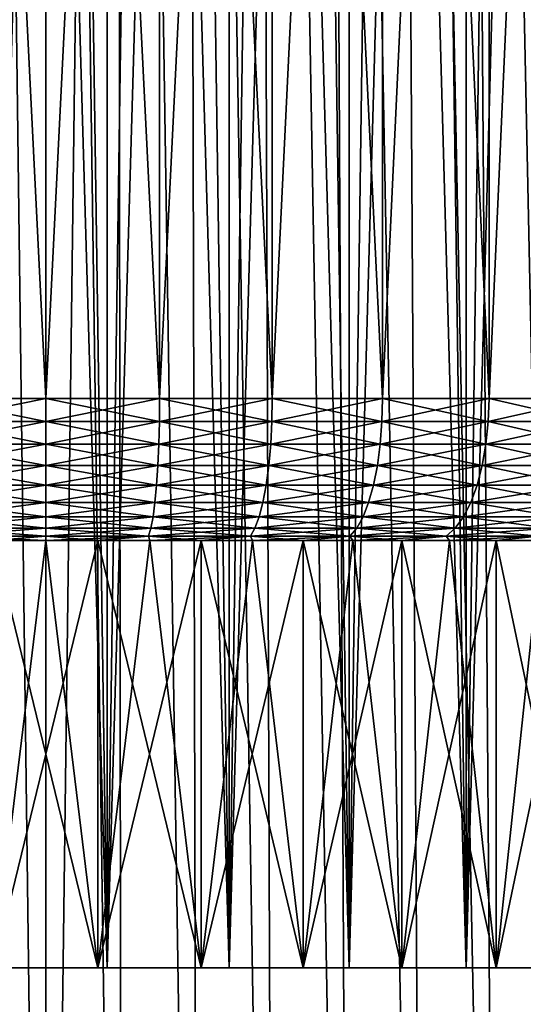
# Model space of a CAD drawing. Units: millimetres. Extents: x -262 to 83, y -8 to 528.
# Drawn here: x -240 to -237, y 294 to 301 of the extents above; entities that cross this region are included whole.
import ezdxf

# ---------------------------------------------------------------- set-up
doc = ezdxf.new("R2010")
doc.units = ezdxf.units.MM
doc.header["$LTSCALE"] = 127.314815
for name, color, linetype in [('106', 7, 'CONTINUOUS'), ('107', 7, 'CONTINUOUS'), ('108', 7, 'CONTINUOUS'), ('111', 7, 'CONTINUOUS'), ('112', 7, 'CONTINUOUS'), ('169', 7, 'CONTINUOUS'), ('170', 7, 'CONTINUOUS'), ('173', 7, 'CONTINUOUS'), ('174', 7, 'CONTINUOUS'), ('203', 7, 'CONTINUOUS'), ('205', 7, 'CONTINUOUS')]:
    doc.layers.add(name, color=color, linetype=linetype)

msp = doc.modelspace()

# ---------------------------------------------------------------- linework, layer by layer
at = {"layer": '106', "color": 9, "linetype": 'Continuous', "true_color": 0xc8c8c8}
for points in [[(-240.4305, 294.5, 8.4891), (-239.5695, 294.5, 8.4891), (-240.3654, 294.5, 6.7401), (-240.4305, 294.5, 8.4891)], [(-239.5695, 294.5, -8.4891), (-240.4305, 294.5, -8.4891), (-239.6346, 294.5, -6.7401), (-239.5695, 294.5, -8.4891)], [(-239.6346, 294.5, -6.7401), (-240.4305, 294.5, -8.4891), (-240.3654, 294.5, -6.7401), (-239.6346, 294.5, -6.7401)], [(-240.3654, 294.5, 6.7401), (-239.5695, 294.5, 8.4891), (-239.6346, 294.5, 6.7401), (-240.3654, 294.5, 6.7401)], [(-239.6346, 294.5, 6.7401), (-239.5695, 294.5, 8.4891), (-238.908, 294.5, 6.6611), (-239.6346, 294.5, 6.7401)], [(-238.908, 294.5, -6.6611), (-239.5695, 294.5, -8.4891), (-239.6346, 294.5, -6.7401), (-238.908, 294.5, -6.6611)], [(-239.5695, 294.5, 8.4891), (-238.7129, 294.5, 8.402), (-238.908, 294.5, 6.6611), (-239.5695, 294.5, 8.4891)], [(-238.7129, 294.5, -8.402), (-239.5695, 294.5, -8.4891), (-238.908, 294.5, -6.6611), (-238.7129, 294.5, -8.402)], [(-238.908, 294.5, 6.6611), (-238.7129, 294.5, 8.402), (-238.1942, 294.5, 6.504), (-238.908, 294.5, 6.6611)], [(-238.1942, 294.5, -6.504), (-238.7129, 294.5, -8.402), (-238.908, 294.5, -6.6611), (-238.1942, 294.5, -6.504)], [(-238.7129, 294.5, 8.402), (-237.8694, 294.5, 8.2287), (-238.1942, 294.5, 6.504), (-238.7129, 294.5, 8.402)], [(-237.8694, 294.5, -8.2287), (-238.7129, 294.5, -8.402), (-238.1942, 294.5, -6.504), (-237.8694, 294.5, -8.2287)], [(-238.1942, 294.5, 6.504), (-237.8694, 294.5, 8.2287), (-237.5015, 294.5, 6.2706), (-238.1942, 294.5, 6.504)], [(-237.5015, 294.5, -6.2706), (-237.8694, 294.5, -8.2287), (-238.1942, 294.5, -6.504), (-237.5015, 294.5, -6.2706)], [(-237.8694, 294.5, 8.2287), (-237.0479, 294.5, 7.9709), (-237.5015, 294.5, 6.2706), (-237.8694, 294.5, 8.2287)], [(-237.0479, 294.5, -7.9709), (-237.8694, 294.5, -8.2287), (-237.5015, 294.5, -6.2706), (-237.0479, 294.5, -7.9709)], [(-237.5015, 294.5, 6.2706), (-237.0479, 294.5, 7.9709), (-236.8382, 294.5, 5.9637), (-237.5015, 294.5, 6.2706)], [(-236.8382, 294.5, -5.9637), (-237.0479, 294.5, -7.9709), (-237.5015, 294.5, -6.2706), (-236.8382, 294.5, -5.9637)], [(-237.0479, 294.5, 7.9709), (-236.2567, 294.5, 7.6313), (-236.8382, 294.5, 5.9637), (-237.0479, 294.5, 7.9709)], [(-236.2567, 294.5, -7.6313), (-237.0479, 294.5, -7.9709), (-236.8382, 294.5, -5.9637), (-236.2567, 294.5, -7.6313)], [(-236.8382, 294.5, 5.9637), (-236.2567, 294.5, 7.6313), (-236.212, 294.5, 5.5869), (-236.8382, 294.5, 5.9637)], [(-236.212, 294.5, -5.5869), (-236.2567, 294.5, -7.6313), (-236.8382, 294.5, -5.9637), (-236.212, 294.5, -5.5869)]]:
    msp.add_3dface(points, dxfattribs=at)
at = {"layer": '107', "color": 9, "linetype": 'Continuous', "true_color": 0xc8c8c8}
for points in [[(-240.7996, 314.515, -7.6081), (-240, 314.515, -7.65), (-240.7996, 298.495, -7.6081), (-240.7996, 314.515, -7.6081)], [(-240.7996, 298.495, -7.6081), (-240, 314.515, -7.65), (-240, 298.495, -7.65), (-240.7996, 298.495, -7.6081)], [(-240, 314.515, -7.65), (-239.2004, 314.515, -7.6081), (-240, 298.495, -7.65), (-240, 314.515, -7.65)], [(-240, 298.495, -7.65), (-239.2004, 314.515, -7.6081), (-239.2004, 298.495, -7.6081), (-240, 298.495, -7.65)], [(-239.2004, 314.515, -7.6081), (-238.4095, 314.515, -7.4828), (-239.2004, 298.495, -7.6081), (-239.2004, 314.515, -7.6081)], [(-239.2004, 298.495, -7.6081), (-238.4095, 314.515, -7.4828), (-238.4095, 298.495, -7.4828), (-239.2004, 298.495, -7.6081)], [(-238.4095, 314.515, -7.4828), (-237.636, 314.515, -7.2756), (-238.4095, 298.495, -7.4828), (-238.4095, 314.515, -7.4828)], [(-238.4095, 298.495, -7.4828), (-237.636, 314.515, -7.2756), (-237.636, 298.495, -7.2756), (-238.4095, 298.495, -7.4828)], [(-237.636, 314.515, -7.2756), (-236.8885, 314.515, -6.9886), (-237.636, 298.495, -7.2756), (-237.636, 314.515, -7.2756)], [(-237.636, 298.495, -7.2756), (-236.8885, 314.515, -6.9886), (-236.8885, 298.495, -6.9886), (-237.636, 298.495, -7.2756)], [(-236.8885, 314.515, -6.9886), (-236.175, 314.515, -6.6251), (-236.8885, 298.495, -6.9886), (-236.8885, 314.515, -6.9886)], [(-236.8885, 298.495, -6.9886), (-236.175, 314.515, -6.6251), (-236.175, 298.495, -6.6251), (-236.8885, 298.495, -6.9886)]]:
    msp.add_3dface(points, dxfattribs=at)
at = {"layer": '108', "color": 9, "linetype": 'Continuous', "true_color": 0xc8c8c8}
for points in [[(-240, 314.515, 7.65), (-240.7996, 314.515, 7.6081), (-240, 298.495, 7.65), (-240, 314.515, 7.65)], [(-240, 298.495, 7.65), (-240.7996, 314.515, 7.6081), (-240.7996, 298.495, 7.6081), (-240, 298.495, 7.65)], [(-239.2004, 314.515, 7.6081), (-240, 314.515, 7.65), (-239.2004, 298.495, 7.6081), (-239.2004, 314.515, 7.6081)], [(-239.2004, 298.495, 7.6081), (-240, 314.515, 7.65), (-240, 298.495, 7.65), (-239.2004, 298.495, 7.6081)], [(-238.4095, 314.515, 7.4828), (-239.2004, 314.515, 7.6081), (-238.4095, 298.495, 7.4828), (-238.4095, 314.515, 7.4828)], [(-238.4095, 298.495, 7.4828), (-239.2004, 314.515, 7.6081), (-239.2004, 298.495, 7.6081), (-238.4095, 298.495, 7.4828)], [(-237.636, 314.515, 7.2756), (-238.4095, 314.515, 7.4828), (-237.636, 298.495, 7.2756), (-237.636, 314.515, 7.2756)], [(-237.636, 298.495, 7.2756), (-238.4095, 314.515, 7.4828), (-238.4095, 298.495, 7.4828), (-237.636, 298.495, 7.2756)], [(-236.8885, 314.515, 6.9886), (-237.636, 314.515, 7.2756), (-236.8885, 298.495, 6.9886), (-236.8885, 314.515, 6.9886)], [(-236.8885, 298.495, 6.9886), (-237.636, 314.515, 7.2756), (-237.636, 298.495, 7.2756), (-236.8885, 298.495, 6.9886)], [(-236.175, 314.515, 6.6251), (-236.8885, 314.515, 6.9886), (-236.175, 298.495, 6.6251), (-236.175, 314.515, 6.6251)], [(-236.175, 298.495, 6.6251), (-236.8885, 314.515, 6.9886), (-236.8885, 298.495, 6.9886), (-236.175, 298.495, 6.6251)]]:
    msp.add_3dface(points, dxfattribs=at)
at = {"layer": '111', "color": 9, "linetype": 'Continuous', "true_color": 0xc8c8c8}
for points in [[(-240, 298.495, 7.65), (-240.7996, 298.495, 7.6081), (-240, 298.3334, 7.6369), (-240, 298.495, 7.65)], [(-240, 298.3334, 7.6369), (-240.7996, 298.495, 7.6081), (-240.7983, 298.3334, 7.595), (-240, 298.3334, 7.6369)], [(-239.2004, 298.495, 7.6081), (-240, 298.495, 7.65), (-239.2017, 298.3334, 7.595), (-239.2004, 298.495, 7.6081)], [(-239.2017, 298.3334, 7.595), (-240, 298.495, 7.65), (-240, 298.3334, 7.6369), (-239.2017, 298.3334, 7.595)], [(-238.4122, 298.3334, 7.47), (-239.2004, 298.495, 7.6081), (-239.2017, 298.3334, 7.595), (-238.4122, 298.3334, 7.47)], [(-238.4095, 298.495, 7.4828), (-239.2004, 298.495, 7.6081), (-238.4122, 298.3334, 7.47), (-238.4095, 298.495, 7.4828)], [(-237.6401, 298.3334, 7.2631), (-238.4095, 298.495, 7.4828), (-238.4122, 298.3334, 7.47), (-237.6401, 298.3334, 7.2631)], [(-237.636, 298.495, 7.2756), (-238.4095, 298.495, 7.4828), (-237.6401, 298.3334, 7.2631), (-237.636, 298.495, 7.2756)], [(-236.8938, 298.3334, 6.9766), (-237.636, 298.495, 7.2756), (-237.6401, 298.3334, 7.2631), (-236.8938, 298.3334, 6.9766)], [(-236.8885, 298.495, 6.9886), (-237.636, 298.495, 7.2756), (-236.8938, 298.3334, 6.9766), (-236.8885, 298.495, 6.9886)], [(-236.1816, 298.3334, 6.6137), (-236.8885, 298.495, 6.9886), (-236.8938, 298.3334, 6.9766), (-236.1816, 298.3334, 6.6137)], [(-236.175, 298.495, 6.6251), (-236.8885, 298.495, 6.9886), (-236.1816, 298.3334, 6.6137), (-236.175, 298.495, 6.6251)], [(-240, 298.3334, 7.6369), (-240.7983, 298.3334, 7.595), (-240, 298.1749, 7.5974), (-240, 298.3334, 7.6369)], [(-240, 298.1749, 7.5974), (-240.7983, 298.3334, 7.595), (-240.7941, 298.1749, 7.5558), (-240, 298.1749, 7.5974)], [(-239.2017, 298.3334, 7.595), (-240, 298.3334, 7.6369), (-239.2059, 298.1749, 7.5558), (-239.2017, 298.3334, 7.595)], [(-239.2059, 298.1749, 7.5558), (-240, 298.3334, 7.6369), (-240, 298.1749, 7.5974), (-239.2059, 298.1749, 7.5558)], [(-238.4204, 298.1749, 7.4314), (-239.2017, 298.3334, 7.595), (-239.2059, 298.1749, 7.5558), (-238.4204, 298.1749, 7.4314)], [(-238.4122, 298.3334, 7.47), (-239.2017, 298.3334, 7.595), (-238.4204, 298.1749, 7.4314), (-238.4122, 298.3334, 7.47)], [(-237.6523, 298.1749, 7.2255), (-238.4122, 298.3334, 7.47), (-238.4204, 298.1749, 7.4314), (-237.6523, 298.1749, 7.2255)], [(-237.6401, 298.3334, 7.2631), (-238.4122, 298.3334, 7.47), (-237.6523, 298.1749, 7.2255), (-237.6401, 298.3334, 7.2631)], [(-236.9099, 298.1749, 6.9406), (-237.6401, 298.3334, 7.2631), (-237.6523, 298.1749, 7.2255), (-236.9099, 298.1749, 6.9406)], [(-236.8938, 298.3334, 6.9766), (-237.6401, 298.3334, 7.2631), (-236.9099, 298.1749, 6.9406), (-236.8938, 298.3334, 6.9766)], [(-236.2013, 298.1749, 6.5795), (-236.8938, 298.3334, 6.9766), (-236.9099, 298.1749, 6.9406), (-236.2013, 298.1749, 6.5795)], [(-236.1816, 298.3334, 6.6137), (-236.8938, 298.3334, 6.9766), (-236.2013, 298.1749, 6.5795), (-236.1816, 298.3334, 6.6137)], [(-240, 298.1749, 7.5974), (-240.7941, 298.1749, 7.5558), (-240, 298.0249, 7.5326), (-240, 298.1749, 7.5974)], [(-240, 298.0249, 7.5326), (-240.7941, 298.1749, 7.5558), (-240.7874, 298.0249, 7.4914), (-240, 298.0249, 7.5326)], [(-239.2059, 298.1749, 7.5558), (-240, 298.1749, 7.5974), (-239.2126, 298.0249, 7.4914), (-239.2059, 298.1749, 7.5558)], [(-239.2126, 298.0249, 7.4914), (-240, 298.1749, 7.5974), (-240, 298.0249, 7.5326), (-239.2126, 298.0249, 7.4914)], [(-238.4339, 298.0249, 7.368), (-239.2059, 298.1749, 7.5558), (-239.2126, 298.0249, 7.4914), (-238.4339, 298.0249, 7.368)], [(-238.4204, 298.1749, 7.4314), (-239.2059, 298.1749, 7.5558), (-238.4339, 298.0249, 7.368), (-238.4204, 298.1749, 7.4314)], [(-237.6723, 298.0249, 7.1639), (-238.4204, 298.1749, 7.4314), (-238.4339, 298.0249, 7.368), (-237.6723, 298.0249, 7.1639)], [(-237.6523, 298.1749, 7.2255), (-238.4204, 298.1749, 7.4314), (-237.6723, 298.0249, 7.1639), (-237.6523, 298.1749, 7.2255)], [(-236.9362, 298.0249, 6.8814), (-237.6523, 298.1749, 7.2255), (-237.6723, 298.0249, 7.1639), (-236.9362, 298.0249, 6.8814)], [(-236.9099, 298.1749, 6.9406), (-237.6523, 298.1749, 7.2255), (-236.9362, 298.0249, 6.8814), (-236.9099, 298.1749, 6.9406)], [(-236.2337, 298.0249, 6.5234), (-236.9099, 298.1749, 6.9406), (-236.9362, 298.0249, 6.8814), (-236.2337, 298.0249, 6.5234)], [(-236.2013, 298.1749, 6.5795), (-236.9099, 298.1749, 6.9406), (-236.2337, 298.0249, 6.5234), (-236.2013, 298.1749, 6.5795)], [(-240, 298.0249, 7.5326), (-240.7874, 298.0249, 7.4914), (-240, 297.8874, 7.4443), (-240, 298.0249, 7.5326)], [(-240, 297.8874, 7.4443), (-240.7874, 298.0249, 7.4914), (-240.7781, 297.8874, 7.4035), (-240, 297.8874, 7.4443)], [(-239.2126, 298.0249, 7.4914), (-240, 298.0249, 7.5326), (-239.2219, 297.8874, 7.4035), (-239.2126, 298.0249, 7.4914)], [(-239.2219, 297.8874, 7.4035), (-240, 298.0249, 7.5326), (-240, 297.8874, 7.4443), (-239.2219, 297.8874, 7.4035)], [(-238.4522, 297.8874, 7.2816), (-239.2126, 298.0249, 7.4914), (-239.2219, 297.8874, 7.4035), (-238.4522, 297.8874, 7.2816)], [(-238.4339, 298.0249, 7.368), (-239.2126, 298.0249, 7.4914), (-238.4522, 297.8874, 7.2816), (-238.4339, 298.0249, 7.368)], [(-237.6996, 297.8874, 7.0799), (-238.4339, 298.0249, 7.368), (-238.4522, 297.8874, 7.2816), (-237.6996, 297.8874, 7.0799)], [(-237.6723, 298.0249, 7.1639), (-238.4339, 298.0249, 7.368), (-237.6996, 297.8874, 7.0799), (-237.6723, 298.0249, 7.1639)], [(-236.9721, 297.8874, 6.8007), (-237.6723, 298.0249, 7.1639), (-237.6996, 297.8874, 7.0799), (-236.9721, 297.8874, 6.8007)], [(-236.9362, 298.0249, 6.8814), (-237.6723, 298.0249, 7.1639), (-236.9721, 297.8874, 6.8007), (-236.9362, 298.0249, 6.8814)], [(-236.2779, 297.8874, 6.4469), (-236.9362, 298.0249, 6.8814), (-236.9721, 297.8874, 6.8007), (-236.2779, 297.8874, 6.4469)], [(-236.2337, 298.0249, 6.5234), (-236.9362, 298.0249, 6.8814), (-236.2779, 297.8874, 6.4469), (-236.2337, 298.0249, 6.5234)], [(-240, 297.8874, 7.4443), (-240.7781, 297.8874, 7.4035), (-240, 297.7662, 7.3348), (-240, 297.8874, 7.4443)], [(-240, 297.7662, 7.3348), (-240.7781, 297.8874, 7.4035), (-240.7667, 297.7662, 7.2946), (-240, 297.7662, 7.3348)], [(-239.2219, 297.8874, 7.4035), (-240, 297.8874, 7.4443), (-239.2333, 297.7662, 7.2946), (-239.2219, 297.8874, 7.4035)], [(-239.2333, 297.7662, 7.2946), (-240, 297.8874, 7.4443), (-240, 297.7662, 7.3348), (-239.2333, 297.7662, 7.2946)], [(-238.475, 297.7662, 7.1745), (-239.2219, 297.8874, 7.4035), (-239.2333, 297.7662, 7.2946), (-238.475, 297.7662, 7.1745)], [(-238.4522, 297.8874, 7.2816), (-239.2219, 297.8874, 7.4035), (-238.475, 297.7662, 7.1745), (-238.4522, 297.8874, 7.2816)], [(-237.7334, 297.7662, 6.9758), (-238.4522, 297.8874, 7.2816), (-238.475, 297.7662, 7.1745), (-237.7334, 297.7662, 6.9758)], [(-237.6996, 297.8874, 7.0799), (-238.4522, 297.8874, 7.2816), (-237.7334, 297.7662, 6.9758), (-237.6996, 297.8874, 7.0799)], [(-237.0167, 297.7662, 6.7006), (-237.6996, 297.8874, 7.0799), (-237.7334, 297.7662, 6.9758), (-237.0167, 297.7662, 6.7006)], [(-236.9721, 297.8874, 6.8007), (-237.6996, 297.8874, 7.0799), (-237.0167, 297.7662, 6.7006), (-236.9721, 297.8874, 6.8007)], [(-236.3326, 297.7662, 6.3521), (-236.9721, 297.8874, 6.8007), (-237.0167, 297.7662, 6.7006), (-236.3326, 297.7662, 6.3521)], [(-236.2779, 297.8874, 6.4469), (-236.9721, 297.8874, 6.8007), (-236.3326, 297.7662, 6.3521), (-236.2779, 297.8874, 6.4469)], [(-240, 297.7662, 7.3348), (-240.7667, 297.7662, 7.2946), (-240, 297.6644, 7.2069), (-240, 297.7662, 7.3348)], [(-240, 297.6644, 7.2069), (-240.7667, 297.7662, 7.2946), (-240.7533, 297.6644, 7.1675), (-240, 297.6644, 7.2069)], [(-239.2333, 297.7662, 7.2946), (-240, 297.7662, 7.3348), (-239.2467, 297.6644, 7.1675), (-239.2333, 297.7662, 7.2946)], [(-239.2467, 297.6644, 7.1675), (-240, 297.7662, 7.3348), (-240, 297.6644, 7.2069), (-239.2467, 297.6644, 7.1675)], [(-238.5016, 297.6644, 7.0495), (-239.2333, 297.7662, 7.2946), (-239.2467, 297.6644, 7.1675), (-238.5016, 297.6644, 7.0495)], [(-238.475, 297.7662, 7.1745), (-239.2333, 297.7662, 7.2946), (-238.5016, 297.6644, 7.0495), (-238.475, 297.7662, 7.1745)], [(-237.7729, 297.6644, 6.8542), (-238.475, 297.7662, 7.1745), (-238.5016, 297.6644, 7.0495), (-237.7729, 297.6644, 6.8542)], [(-237.7334, 297.7662, 6.9758), (-238.475, 297.7662, 7.1745), (-237.7729, 297.6644, 6.8542), (-237.7334, 297.7662, 6.9758)], [(-237.0687, 297.6644, 6.5839), (-237.7334, 297.7662, 6.9758), (-237.7729, 297.6644, 6.8542), (-237.0687, 297.6644, 6.5839)], [(-237.0167, 297.7662, 6.7006), (-237.7334, 297.7662, 6.9758), (-237.0687, 297.6644, 6.5839), (-237.0167, 297.7662, 6.7006)], [(-236.3965, 297.6644, 6.2414), (-237.0167, 297.7662, 6.7006), (-237.0687, 297.6644, 6.5839), (-236.3965, 297.6644, 6.2414)], [(-236.3326, 297.7662, 6.3521), (-237.0167, 297.7662, 6.7006), (-236.3965, 297.6644, 6.2414), (-236.3326, 297.7662, 6.3521)], [(-240, 297.6644, 7.2069), (-240.7533, 297.6644, 7.1675), (-240, 297.5848, 7.0643), (-240, 297.6644, 7.2069)], [(-240, 297.5848, 7.0643), (-240.7533, 297.6644, 7.1675), (-240.7384, 297.5848, 7.0256), (-240, 297.5848, 7.0643)], [(-239.2467, 297.6644, 7.1675), (-240, 297.6644, 7.2069), (-239.2616, 297.5848, 7.0256), (-239.2467, 297.6644, 7.1675)], [(-239.2616, 297.5848, 7.0256), (-240, 297.6644, 7.2069), (-240, 297.5848, 7.0643), (-239.2616, 297.5848, 7.0256)], [(-238.5313, 297.5848, 6.9099), (-239.2467, 297.6644, 7.1675), (-239.2616, 297.5848, 7.0256), (-238.5313, 297.5848, 6.9099)], [(-238.5016, 297.6644, 7.0495), (-239.2467, 297.6644, 7.1675), (-238.5313, 297.5848, 6.9099), (-238.5016, 297.6644, 7.0495)], [(-237.817, 297.5848, 6.7185), (-238.5016, 297.6644, 7.0495), (-238.5313, 297.5848, 6.9099), (-237.817, 297.5848, 6.7185)], [(-237.7729, 297.6644, 6.8542), (-238.5016, 297.6644, 7.0495), (-237.817, 297.5848, 6.7185), (-237.7729, 297.6644, 6.8542)], [(-237.1267, 297.5848, 6.4535), (-237.7729, 297.6644, 6.8542), (-237.817, 297.5848, 6.7185), (-237.1267, 297.5848, 6.4535)], [(-237.0687, 297.6644, 6.5839), (-237.7729, 297.6644, 6.8542), (-237.1267, 297.5848, 6.4535), (-237.0687, 297.6644, 6.5839)], [(-236.4679, 297.5848, 6.1178), (-237.0687, 297.6644, 6.5839), (-237.1267, 297.5848, 6.4535), (-236.4679, 297.5848, 6.1178)], [(-236.3965, 297.6644, 6.2414), (-237.0687, 297.6644, 6.5839), (-236.4679, 297.5848, 6.1178), (-236.3965, 297.6644, 6.2414)], [(-240, 297.5848, 7.0643), (-240.7384, 297.5848, 7.0256), (-240, 297.5295, 6.9105), (-240, 297.5848, 7.0643)], [(-240, 297.5295, 6.9105), (-240.7384, 297.5848, 7.0256), (-240.7223, 297.5295, 6.8727), (-240, 297.5295, 6.9105)], [(-239.2616, 297.5848, 7.0256), (-240, 297.5848, 7.0643), (-239.2777, 297.5295, 6.8727), (-239.2616, 297.5848, 7.0256)], [(-239.2777, 297.5295, 6.8727), (-240, 297.5848, 7.0643), (-240, 297.5295, 6.9105), (-239.2777, 297.5295, 6.8727)], [(-238.5632, 297.5295, 6.7595), (-239.2616, 297.5848, 7.0256), (-239.2777, 297.5295, 6.8727), (-238.5632, 297.5295, 6.7595)], [(-238.5313, 297.5848, 6.9099), (-239.2616, 297.5848, 7.0256), (-238.5632, 297.5295, 6.7595), (-238.5313, 297.5848, 6.9099)], [(-237.8645, 297.5295, 6.5723), (-238.5313, 297.5848, 6.9099), (-238.5632, 297.5295, 6.7595), (-237.8645, 297.5295, 6.5723)], [(-237.817, 297.5848, 6.7185), (-238.5313, 297.5848, 6.9099), (-237.8645, 297.5295, 6.5723), (-237.817, 297.5848, 6.7185)], [(-237.1892, 297.5295, 6.3131), (-237.817, 297.5848, 6.7185), (-237.8645, 297.5295, 6.5723), (-237.1892, 297.5295, 6.3131)], [(-237.1267, 297.5848, 6.4535), (-237.817, 297.5848, 6.7185), (-237.1892, 297.5295, 6.3131), (-237.1267, 297.5848, 6.4535)], [(-236.5447, 297.5295, 5.9847), (-237.1267, 297.5848, 6.4535), (-237.1892, 297.5295, 6.3131), (-236.5447, 297.5295, 5.9847)], [(-236.4679, 297.5848, 6.1178), (-237.1267, 297.5848, 6.4535), (-236.5447, 297.5295, 5.9847), (-236.4679, 297.5848, 6.1178)], [(-240, 297.5295, 6.9105), (-240.7223, 297.5295, 6.8727), (-240, 297.5, 6.75), (-240, 297.5295, 6.9105)], [(-240, 297.5, 6.75), (-240.7223, 297.5295, 6.8727), (-240.3654, 297.5, 6.7401), (-240, 297.5, 6.75)], [(-239.2777, 297.5295, 6.8727), (-240, 297.5295, 6.9105), (-239.6346, 297.5, 6.7401), (-239.2777, 297.5295, 6.8727)], [(-239.6346, 297.5, 6.7401), (-240, 297.5295, 6.9105), (-240, 297.5, 6.75), (-239.6346, 297.5, 6.7401)], [(-239.2701, 297.5, 6.7104), (-239.2777, 297.5295, 6.8727), (-239.6346, 297.5, 6.7401), (-239.2701, 297.5, 6.7104)], [(-238.5632, 297.5295, 6.7595), (-239.2777, 297.5295, 6.8727), (-238.908, 297.5, 6.6611), (-238.5632, 297.5295, 6.7595)], [(-238.908, 297.5, 6.6611), (-239.2777, 297.5295, 6.8727), (-239.2701, 297.5, 6.7104), (-238.908, 297.5, 6.6611)], [(-238.5489, 297.5, 6.5922), (-238.5632, 297.5295, 6.7595), (-238.908, 297.5, 6.6611), (-238.5489, 297.5, 6.5922)], [(-237.8645, 297.5295, 6.5723), (-238.5632, 297.5295, 6.7595), (-238.1942, 297.5, 6.504), (-237.8645, 297.5295, 6.5723)], [(-238.1942, 297.5, 6.504), (-238.5632, 297.5295, 6.7595), (-238.5489, 297.5, 6.5922), (-238.1942, 297.5, 6.504)], [(-237.8447, 297.5, 6.3967), (-237.8645, 297.5295, 6.5723), (-238.1942, 297.5, 6.504), (-237.8447, 297.5, 6.3967)], [(-237.1892, 297.5295, 6.3131), (-237.8645, 297.5295, 6.5723), (-237.5015, 297.5, 6.2706), (-237.1892, 297.5295, 6.3131)], [(-237.5015, 297.5, 6.2706), (-237.8645, 297.5295, 6.5723), (-237.8447, 297.5, 6.3967), (-237.5015, 297.5, 6.2706)], [(-237.1658, 297.5, 6.1262), (-237.1892, 297.5295, 6.3131), (-237.5015, 297.5, 6.2706), (-237.1658, 297.5, 6.1262)], [(-236.5447, 297.5295, 5.9847), (-237.1892, 297.5295, 6.3131), (-236.8382, 297.5, 5.9637), (-236.5447, 297.5295, 5.9847)], [(-236.8382, 297.5, 5.9637), (-237.1892, 297.5295, 6.3131), (-237.1658, 297.5, 6.1262), (-236.8382, 297.5, 5.9637)], [(-236.5201, 297.5, 5.7838), (-236.5447, 297.5295, 5.9847), (-236.8382, 297.5, 5.9637), (-236.5201, 297.5, 5.7838)]]:
    msp.add_3dface(points, dxfattribs=at)
at = {"layer": '112', "color": 9, "linetype": 'Continuous', "true_color": 0xc8c8c8}
for points in [[(-240.7996, 298.495, -7.6081), (-240, 298.495, -7.65), (-240.7983, 298.3334, -7.595), (-240.7996, 298.495, -7.6081)], [(-240.7983, 298.3334, -7.595), (-240, 298.495, -7.65), (-240, 298.3334, -7.6369), (-240.7983, 298.3334, -7.595)], [(-240, 298.495, -7.65), (-239.2004, 298.495, -7.6081), (-240, 298.3334, -7.6369), (-240, 298.495, -7.65)], [(-240, 298.3334, -7.6369), (-239.2004, 298.495, -7.6081), (-239.2017, 298.3334, -7.595), (-240, 298.3334, -7.6369)], [(-239.2004, 298.495, -7.6081), (-238.4095, 298.495, -7.4828), (-239.2017, 298.3334, -7.595), (-239.2004, 298.495, -7.6081)], [(-239.2017, 298.3334, -7.595), (-238.4095, 298.495, -7.4828), (-238.4122, 298.3334, -7.47), (-239.2017, 298.3334, -7.595)], [(-238.4095, 298.495, -7.4828), (-237.636, 298.495, -7.2756), (-238.4122, 298.3334, -7.47), (-238.4095, 298.495, -7.4828)], [(-238.4122, 298.3334, -7.47), (-237.636, 298.495, -7.2756), (-237.6401, 298.3334, -7.2631), (-238.4122, 298.3334, -7.47)], [(-237.636, 298.495, -7.2756), (-236.8885, 298.495, -6.9886), (-237.6401, 298.3334, -7.2631), (-237.636, 298.495, -7.2756)], [(-237.6401, 298.3334, -7.2631), (-236.8885, 298.495, -6.9886), (-236.8938, 298.3334, -6.9766), (-237.6401, 298.3334, -7.2631)], [(-236.8885, 298.495, -6.9886), (-236.175, 298.495, -6.6251), (-236.8938, 298.3334, -6.9766), (-236.8885, 298.495, -6.9886)], [(-236.8938, 298.3334, -6.9766), (-236.175, 298.495, -6.6251), (-236.1816, 298.3334, -6.6137), (-236.8938, 298.3334, -6.9766)], [(-240.7983, 298.3334, -7.595), (-240, 298.3334, -7.6369), (-240.7941, 298.1749, -7.5558), (-240.7983, 298.3334, -7.595)], [(-240.7941, 298.1749, -7.5558), (-240, 298.3334, -7.6369), (-240, 298.1749, -7.5974), (-240.7941, 298.1749, -7.5558)], [(-240, 298.3334, -7.6369), (-239.2017, 298.3334, -7.595), (-240, 298.1749, -7.5974), (-240, 298.3334, -7.6369)], [(-240, 298.1749, -7.5974), (-239.2017, 298.3334, -7.595), (-239.2059, 298.1749, -7.5558), (-240, 298.1749, -7.5974)], [(-239.2017, 298.3334, -7.595), (-238.4122, 298.3334, -7.47), (-239.2059, 298.1749, -7.5558), (-239.2017, 298.3334, -7.595)], [(-239.2059, 298.1749, -7.5558), (-238.4122, 298.3334, -7.47), (-238.4204, 298.1749, -7.4314), (-239.2059, 298.1749, -7.5558)], [(-238.4122, 298.3334, -7.47), (-237.6401, 298.3334, -7.2631), (-238.4204, 298.1749, -7.4314), (-238.4122, 298.3334, -7.47)], [(-238.4204, 298.1749, -7.4314), (-237.6401, 298.3334, -7.2631), (-237.6523, 298.1749, -7.2255), (-238.4204, 298.1749, -7.4314)], [(-237.6401, 298.3334, -7.2631), (-236.8938, 298.3334, -6.9766), (-237.6523, 298.1749, -7.2255), (-237.6401, 298.3334, -7.2631)], [(-237.6523, 298.1749, -7.2255), (-236.8938, 298.3334, -6.9766), (-236.9099, 298.1749, -6.9406), (-237.6523, 298.1749, -7.2255)], [(-236.8938, 298.3334, -6.9766), (-236.1816, 298.3334, -6.6137), (-236.9099, 298.1749, -6.9406), (-236.8938, 298.3334, -6.9766)], [(-236.9099, 298.1749, -6.9406), (-236.1816, 298.3334, -6.6137), (-236.2013, 298.1749, -6.5795), (-236.9099, 298.1749, -6.9406)], [(-240.7941, 298.1749, -7.5558), (-240, 298.1749, -7.5974), (-240.7874, 298.0249, -7.4914), (-240.7941, 298.1749, -7.5558)], [(-240.7874, 298.0249, -7.4914), (-240, 298.1749, -7.5974), (-240, 298.0249, -7.5326), (-240.7874, 298.0249, -7.4914)], [(-240, 298.1749, -7.5974), (-239.2059, 298.1749, -7.5558), (-240, 298.0249, -7.5326), (-240, 298.1749, -7.5974)], [(-240, 298.0249, -7.5326), (-239.2059, 298.1749, -7.5558), (-239.2126, 298.0249, -7.4914), (-240, 298.0249, -7.5326)], [(-239.2059, 298.1749, -7.5558), (-238.4204, 298.1749, -7.4314), (-239.2126, 298.0249, -7.4914), (-239.2059, 298.1749, -7.5558)], [(-239.2126, 298.0249, -7.4914), (-238.4204, 298.1749, -7.4314), (-238.4339, 298.0249, -7.368), (-239.2126, 298.0249, -7.4914)], [(-238.4204, 298.1749, -7.4314), (-237.6523, 298.1749, -7.2255), (-238.4339, 298.0249, -7.368), (-238.4204, 298.1749, -7.4314)], [(-238.4339, 298.0249, -7.368), (-237.6523, 298.1749, -7.2255), (-237.6723, 298.0249, -7.1639), (-238.4339, 298.0249, -7.368)], [(-237.6523, 298.1749, -7.2255), (-236.9099, 298.1749, -6.9406), (-237.6723, 298.0249, -7.1639), (-237.6523, 298.1749, -7.2255)], [(-237.6723, 298.0249, -7.1639), (-236.9099, 298.1749, -6.9406), (-236.9362, 298.0249, -6.8814), (-237.6723, 298.0249, -7.1639)], [(-236.9099, 298.1749, -6.9406), (-236.2013, 298.1749, -6.5795), (-236.9362, 298.0249, -6.8814), (-236.9099, 298.1749, -6.9406)], [(-236.9362, 298.0249, -6.8814), (-236.2013, 298.1749, -6.5795), (-236.2337, 298.0249, -6.5234), (-236.9362, 298.0249, -6.8814)], [(-240.7874, 298.0249, -7.4914), (-240, 298.0249, -7.5326), (-240.7781, 297.8874, -7.4035), (-240.7874, 298.0249, -7.4914)], [(-240.7781, 297.8874, -7.4035), (-240, 298.0249, -7.5326), (-240, 297.8874, -7.4443), (-240.7781, 297.8874, -7.4035)], [(-240, 298.0249, -7.5326), (-239.2126, 298.0249, -7.4914), (-240, 297.8874, -7.4443), (-240, 298.0249, -7.5326)], [(-240, 297.8874, -7.4443), (-239.2126, 298.0249, -7.4914), (-239.2219, 297.8874, -7.4035), (-240, 297.8874, -7.4443)], [(-239.2126, 298.0249, -7.4914), (-238.4339, 298.0249, -7.368), (-239.2219, 297.8874, -7.4035), (-239.2126, 298.0249, -7.4914)], [(-239.2219, 297.8874, -7.4035), (-238.4339, 298.0249, -7.368), (-238.4522, 297.8874, -7.2816), (-239.2219, 297.8874, -7.4035)], [(-238.4339, 298.0249, -7.368), (-237.6723, 298.0249, -7.1639), (-238.4522, 297.8874, -7.2816), (-238.4339, 298.0249, -7.368)], [(-238.4522, 297.8874, -7.2816), (-237.6723, 298.0249, -7.1639), (-237.6996, 297.8874, -7.0799), (-238.4522, 297.8874, -7.2816)], [(-237.6723, 298.0249, -7.1639), (-236.9362, 298.0249, -6.8814), (-237.6996, 297.8874, -7.0799), (-237.6723, 298.0249, -7.1639)], [(-237.6996, 297.8874, -7.0799), (-236.9362, 298.0249, -6.8814), (-236.9721, 297.8874, -6.8007), (-237.6996, 297.8874, -7.0799)], [(-236.9362, 298.0249, -6.8814), (-236.2337, 298.0249, -6.5234), (-236.9721, 297.8874, -6.8007), (-236.9362, 298.0249, -6.8814)], [(-236.9721, 297.8874, -6.8007), (-236.2337, 298.0249, -6.5234), (-236.2779, 297.8874, -6.4469), (-236.9721, 297.8874, -6.8007)], [(-240.7781, 297.8874, -7.4035), (-240, 297.8874, -7.4443), (-240.7667, 297.7662, -7.2946), (-240.7781, 297.8874, -7.4035)], [(-240.7667, 297.7662, -7.2946), (-240, 297.8874, -7.4443), (-240, 297.7662, -7.3348), (-240.7667, 297.7662, -7.2946)], [(-240, 297.8874, -7.4443), (-239.2219, 297.8874, -7.4035), (-240, 297.7662, -7.3348), (-240, 297.8874, -7.4443)], [(-240, 297.7662, -7.3348), (-239.2219, 297.8874, -7.4035), (-239.2333, 297.7662, -7.2946), (-240, 297.7662, -7.3348)], [(-239.2219, 297.8874, -7.4035), (-238.4522, 297.8874, -7.2816), (-239.2333, 297.7662, -7.2946), (-239.2219, 297.8874, -7.4035)], [(-239.2333, 297.7662, -7.2946), (-238.4522, 297.8874, -7.2816), (-238.475, 297.7662, -7.1745), (-239.2333, 297.7662, -7.2946)], [(-238.4522, 297.8874, -7.2816), (-237.6996, 297.8874, -7.0799), (-238.475, 297.7662, -7.1745), (-238.4522, 297.8874, -7.2816)], [(-238.475, 297.7662, -7.1745), (-237.6996, 297.8874, -7.0799), (-237.7334, 297.7662, -6.9758), (-238.475, 297.7662, -7.1745)], [(-237.6996, 297.8874, -7.0799), (-236.9721, 297.8874, -6.8007), (-237.7334, 297.7662, -6.9758), (-237.6996, 297.8874, -7.0799)], [(-237.7334, 297.7662, -6.9758), (-236.9721, 297.8874, -6.8007), (-237.0167, 297.7662, -6.7006), (-237.7334, 297.7662, -6.9758)], [(-236.9721, 297.8874, -6.8007), (-236.2779, 297.8874, -6.4469), (-237.0167, 297.7662, -6.7006), (-236.9721, 297.8874, -6.8007)], [(-237.0167, 297.7662, -6.7006), (-236.2779, 297.8874, -6.4469), (-236.3326, 297.7662, -6.3521), (-237.0167, 297.7662, -6.7006)], [(-240.7667, 297.7662, -7.2946), (-240, 297.7662, -7.3348), (-240.7533, 297.6644, -7.1675), (-240.7667, 297.7662, -7.2946)], [(-240.7533, 297.6644, -7.1675), (-240, 297.7662, -7.3348), (-240, 297.6644, -7.2069), (-240.7533, 297.6644, -7.1675)], [(-240, 297.7662, -7.3348), (-239.2333, 297.7662, -7.2946), (-240, 297.6644, -7.2069), (-240, 297.7662, -7.3348)], [(-240, 297.6644, -7.2069), (-239.2333, 297.7662, -7.2946), (-239.2467, 297.6644, -7.1675), (-240, 297.6644, -7.2069)], [(-239.2333, 297.7662, -7.2946), (-238.475, 297.7662, -7.1745), (-239.2467, 297.6644, -7.1675), (-239.2333, 297.7662, -7.2946)], [(-239.2467, 297.6644, -7.1675), (-238.475, 297.7662, -7.1745), (-238.5016, 297.6644, -7.0495), (-239.2467, 297.6644, -7.1675)], [(-238.475, 297.7662, -7.1745), (-237.7334, 297.7662, -6.9758), (-238.5016, 297.6644, -7.0495), (-238.475, 297.7662, -7.1745)], [(-238.5016, 297.6644, -7.0495), (-237.7334, 297.7662, -6.9758), (-237.7729, 297.6644, -6.8542), (-238.5016, 297.6644, -7.0495)], [(-237.7334, 297.7662, -6.9758), (-237.0167, 297.7662, -6.7006), (-237.7729, 297.6644, -6.8542), (-237.7334, 297.7662, -6.9758)], [(-237.7729, 297.6644, -6.8542), (-237.0167, 297.7662, -6.7006), (-237.0687, 297.6644, -6.5839), (-237.7729, 297.6644, -6.8542)], [(-237.0167, 297.7662, -6.7006), (-236.3326, 297.7662, -6.3521), (-237.0687, 297.6644, -6.5839), (-237.0167, 297.7662, -6.7006)], [(-237.0687, 297.6644, -6.5839), (-236.3326, 297.7662, -6.3521), (-236.3965, 297.6644, -6.2414), (-237.0687, 297.6644, -6.5839)], [(-240.7533, 297.6644, -7.1675), (-240, 297.6644, -7.2069), (-240.7384, 297.5848, -7.0256), (-240.7533, 297.6644, -7.1675)], [(-240.7384, 297.5848, -7.0256), (-240, 297.6644, -7.2069), (-240, 297.5848, -7.0643), (-240.7384, 297.5848, -7.0256)], [(-240, 297.6644, -7.2069), (-239.2467, 297.6644, -7.1675), (-240, 297.5848, -7.0643), (-240, 297.6644, -7.2069)], [(-240, 297.5848, -7.0643), (-239.2467, 297.6644, -7.1675), (-239.2616, 297.5848, -7.0256), (-240, 297.5848, -7.0643)], [(-239.2467, 297.6644, -7.1675), (-238.5016, 297.6644, -7.0495), (-239.2616, 297.5848, -7.0256), (-239.2467, 297.6644, -7.1675)], [(-239.2616, 297.5848, -7.0256), (-238.5016, 297.6644, -7.0495), (-238.5313, 297.5848, -6.9099), (-239.2616, 297.5848, -7.0256)], [(-238.5016, 297.6644, -7.0495), (-237.7729, 297.6644, -6.8542), (-238.5313, 297.5848, -6.9099), (-238.5016, 297.6644, -7.0495)], [(-238.5313, 297.5848, -6.9099), (-237.7729, 297.6644, -6.8542), (-237.817, 297.5848, -6.7185), (-238.5313, 297.5848, -6.9099)], [(-237.7729, 297.6644, -6.8542), (-237.0687, 297.6644, -6.5839), (-237.817, 297.5848, -6.7185), (-237.7729, 297.6644, -6.8542)], [(-237.817, 297.5848, -6.7185), (-237.0687, 297.6644, -6.5839), (-237.1267, 297.5848, -6.4535), (-237.817, 297.5848, -6.7185)], [(-237.0687, 297.6644, -6.5839), (-236.3965, 297.6644, -6.2414), (-237.1267, 297.5848, -6.4535), (-237.0687, 297.6644, -6.5839)], [(-237.1267, 297.5848, -6.4535), (-236.3965, 297.6644, -6.2414), (-236.4679, 297.5848, -6.1178), (-237.1267, 297.5848, -6.4535)], [(-240.7384, 297.5848, -7.0256), (-240, 297.5848, -7.0643), (-240.7223, 297.5295, -6.8727), (-240.7384, 297.5848, -7.0256)], [(-240.7223, 297.5295, -6.8727), (-240, 297.5848, -7.0643), (-240, 297.5295, -6.9105), (-240.7223, 297.5295, -6.8727)], [(-240, 297.5848, -7.0643), (-239.2616, 297.5848, -7.0256), (-240, 297.5295, -6.9105), (-240, 297.5848, -7.0643)], [(-240, 297.5295, -6.9105), (-239.2616, 297.5848, -7.0256), (-239.2777, 297.5295, -6.8727), (-240, 297.5295, -6.9105)], [(-239.2616, 297.5848, -7.0256), (-238.5313, 297.5848, -6.9099), (-239.2777, 297.5295, -6.8727), (-239.2616, 297.5848, -7.0256)], [(-239.2777, 297.5295, -6.8727), (-238.5313, 297.5848, -6.9099), (-238.5632, 297.5295, -6.7595), (-239.2777, 297.5295, -6.8727)], [(-238.5313, 297.5848, -6.9099), (-237.817, 297.5848, -6.7185), (-238.5632, 297.5295, -6.7595), (-238.5313, 297.5848, -6.9099)], [(-238.5632, 297.5295, -6.7595), (-237.817, 297.5848, -6.7185), (-237.8645, 297.5295, -6.5723), (-238.5632, 297.5295, -6.7595)], [(-237.817, 297.5848, -6.7185), (-237.1267, 297.5848, -6.4535), (-237.8645, 297.5295, -6.5723), (-237.817, 297.5848, -6.7185)], [(-237.8645, 297.5295, -6.5723), (-237.1267, 297.5848, -6.4535), (-237.1892, 297.5295, -6.3131), (-237.8645, 297.5295, -6.5723)], [(-237.1267, 297.5848, -6.4535), (-236.4679, 297.5848, -6.1178), (-237.1892, 297.5295, -6.3131), (-237.1267, 297.5848, -6.4535)], [(-237.1892, 297.5295, -6.3131), (-236.4679, 297.5848, -6.1178), (-236.5447, 297.5295, -5.9847), (-237.1892, 297.5295, -6.3131)], [(-240.7223, 297.5295, -6.8727), (-240, 297.5295, -6.9105), (-240.3654, 297.5, -6.7401), (-240.7223, 297.5295, -6.8727)], [(-240.3654, 297.5, -6.7401), (-240, 297.5295, -6.9105), (-240, 297.5, -6.75), (-240.3654, 297.5, -6.7401)], [(-240, 297.5295, -6.9105), (-239.2777, 297.5295, -6.8727), (-240, 297.5, -6.75), (-240, 297.5295, -6.9105)], [(-240, 297.5, -6.75), (-239.2777, 297.5295, -6.8727), (-239.6346, 297.5, -6.7401), (-240, 297.5, -6.75)], [(-239.6346, 297.5, -6.7401), (-239.2777, 297.5295, -6.8727), (-239.2701, 297.5, -6.7104), (-239.6346, 297.5, -6.7401)], [(-239.2777, 297.5295, -6.8727), (-238.5632, 297.5295, -6.7595), (-239.2701, 297.5, -6.7104), (-239.2777, 297.5295, -6.8727)], [(-239.2701, 297.5, -6.7104), (-238.5632, 297.5295, -6.7595), (-238.908, 297.5, -6.6611), (-239.2701, 297.5, -6.7104)], [(-238.908, 297.5, -6.6611), (-238.5632, 297.5295, -6.7595), (-238.5489, 297.5, -6.5922), (-238.908, 297.5, -6.6611)], [(-238.5632, 297.5295, -6.7595), (-237.8645, 297.5295, -6.5723), (-238.5489, 297.5, -6.5922), (-238.5632, 297.5295, -6.7595)], [(-238.5489, 297.5, -6.5922), (-237.8645, 297.5295, -6.5723), (-238.1942, 297.5, -6.504), (-238.5489, 297.5, -6.5922)], [(-238.1942, 297.5, -6.504), (-237.8645, 297.5295, -6.5723), (-237.8447, 297.5, -6.3967), (-238.1942, 297.5, -6.504)], [(-237.8645, 297.5295, -6.5723), (-237.1892, 297.5295, -6.3131), (-237.8447, 297.5, -6.3967), (-237.8645, 297.5295, -6.5723)], [(-237.8447, 297.5, -6.3967), (-237.1892, 297.5295, -6.3131), (-237.5015, 297.5, -6.2706), (-237.8447, 297.5, -6.3967)], [(-237.5015, 297.5, -6.2706), (-237.1892, 297.5295, -6.3131), (-237.1658, 297.5, -6.1262), (-237.5015, 297.5, -6.2706)], [(-237.1892, 297.5295, -6.3131), (-236.5447, 297.5295, -5.9847), (-237.1658, 297.5, -6.1262), (-237.1892, 297.5295, -6.3131)], [(-237.1658, 297.5, -6.1262), (-236.5447, 297.5295, -5.9847), (-236.8382, 297.5, -5.9637), (-237.1658, 297.5, -6.1262)], [(-236.8382, 297.5, -5.9637), (-236.5447, 297.5295, -5.9847), (-236.5201, 297.5, -5.7838), (-236.8382, 297.5, -5.9637)]]:
    msp.add_3dface(points, dxfattribs=at)
at = {"layer": '169', "color": 253, "linetype": 'Continuous', "true_color": 0xaaaaaa}
for points in [[(-240.5369, 285.0922, 11.6137), (-240, 285.0922, 11.6261), (-240.4901, 323.0656, 10.2884), (-240.5369, 285.0922, 11.6137)], [(-240.4901, 323.0656, 10.2884), (-240, 285.0922, 11.6261), (-240, 323.0656, 10.3001), (-240.4901, 323.0656, 10.2884)], [(-240, 285.0922, 11.6261), (-239.4631, 285.0922, 11.6137), (-240, 323.0656, 10.3001), (-240, 285.0922, 11.6261)], [(-240, 323.0656, 10.3001), (-239.4631, 285.0922, 11.6137), (-239.5099, 323.0656, 10.2884), (-240, 323.0656, 10.3001)], [(-239.4631, 285.0922, 11.6137), (-238.9273, 285.0922, 11.5766), (-239.5099, 323.0656, 10.2884), (-239.4631, 285.0922, 11.6137)], [(-239.5099, 323.0656, 10.2884), (-238.9273, 285.0922, 11.5766), (-239.0209, 323.0656, 10.2535), (-239.5099, 323.0656, 10.2884)], [(-238.9273, 285.0922, 11.5766), (-238.3938, 285.0922, 11.5147), (-239.0209, 323.0656, 10.2535), (-238.9273, 285.0922, 11.5766)], [(-239.0209, 323.0656, 10.2535), (-238.3938, 285.0922, 11.5147), (-238.5341, 323.0656, 10.1953), (-239.0209, 323.0656, 10.2535)], [(-238.3938, 285.0922, 11.5147), (-237.8637, 285.0922, 11.4282), (-238.5341, 323.0656, 10.1953), (-238.3938, 285.0922, 11.5147)], [(-238.5341, 323.0656, 10.1953), (-237.8637, 285.0922, 11.4282), (-238.0507, 323.0656, 10.114), (-238.5341, 323.0656, 10.1953)], [(-237.8637, 285.0922, 11.4282), (-237.3382, 285.0922, 11.3173), (-238.0507, 323.0656, 10.114), (-237.8637, 285.0922, 11.4282)], [(-238.0507, 323.0656, 10.114), (-237.3382, 285.0922, 11.3173), (-237.5717, 323.0656, 10.0097), (-238.0507, 323.0656, 10.114)], [(-237.3382, 285.0922, 11.3173), (-236.8184, 285.0922, 11.1823), (-237.5717, 323.0656, 10.0097), (-237.3382, 285.0922, 11.3173)], [(-237.5717, 323.0656, 10.0097), (-236.8184, 285.0922, 11.1823), (-237.0981, 323.0656, 9.8829), (-237.5717, 323.0656, 10.0097)], [(-236.8184, 285.0922, 11.1823), (-236.3053, 285.0922, 11.0235), (-237.0981, 323.0656, 9.8829), (-236.8184, 285.0922, 11.1823)], [(-237.0981, 323.0656, 9.8829), (-236.3053, 285.0922, 11.0235), (-236.6312, 323.0656, 9.7336), (-237.0981, 323.0656, 9.8829)]]:
    msp.add_3dface(points, dxfattribs=at)
at = {"layer": '170', "color": 253, "linetype": 'Continuous', "true_color": 0xaaaaaa}
for points in [[(-239.5695, 294.5, 8.4891), (-240.4305, 294.5, 8.4891), (-239.5695, 324, 8.4891), (-239.5695, 294.5, 8.4891)], [(-239.5695, 324, 8.4891), (-240.4305, 294.5, 8.4891), (-240, 324, 8.5), (-239.5695, 324, 8.4891)], [(-240, 324, 8.5), (-240.4305, 294.5, 8.4891), (-240.4305, 324, 8.4891), (-240, 324, 8.5)], [(-238.7129, 294.5, 8.402), (-239.5695, 294.5, 8.4891), (-238.7128, 324, 8.402), (-238.7129, 294.5, 8.402)], [(-238.7128, 324, 8.402), (-239.5695, 294.5, 8.4891), (-239.1401, 324, 8.4564), (-238.7128, 324, 8.402)], [(-239.1401, 324, 8.4564), (-239.5695, 294.5, 8.4891), (-239.5695, 324, 8.4891), (-239.1401, 324, 8.4564)], [(-237.8694, 294.5, 8.2287), (-238.7129, 294.5, 8.402), (-237.8695, 324, 8.2287), (-237.8694, 294.5, 8.2287)], [(-237.8695, 324, 8.2287), (-238.7129, 294.5, 8.402), (-238.289, 324, 8.326), (-237.8695, 324, 8.2287)], [(-238.289, 324, 8.326), (-238.7129, 294.5, 8.402), (-238.7128, 324, 8.402), (-238.289, 324, 8.326)], [(-237.4554, 324, 8.1102), (-237.8694, 294.5, 8.2287), (-237.8695, 324, 8.2287), (-237.4554, 324, 8.1102)], [(-237.0479, 294.5, 7.9709), (-237.8694, 294.5, 8.2287), (-237.0479, 324, 7.9709), (-237.0479, 294.5, 7.9709)], [(-237.0479, 324, 7.9709), (-237.8694, 294.5, 8.2287), (-237.4554, 324, 8.1102), (-237.0479, 324, 7.9709)], [(-236.2567, 294.5, 7.6313), (-237.0479, 294.5, 7.9709), (-236.2566, 324, 7.6313), (-236.2567, 294.5, 7.6313)], [(-236.2566, 324, 7.6313), (-237.0479, 294.5, 7.9709), (-236.648, 324, 7.8111), (-236.2566, 324, 7.6313)], [(-236.648, 324, 7.8111), (-237.0479, 294.5, 7.9709), (-237.0479, 324, 7.9709), (-236.648, 324, 7.8111)]]:
    msp.add_3dface(points, dxfattribs=at)
at = {"layer": '173', "color": 253, "linetype": 'Continuous', "true_color": 0xaaaaaa}
for points in [[(-240, 285.0922, -11.6261), (-240.5369, 285.0922, -11.6137), (-240, 323.0656, -10.3001), (-240, 285.0922, -11.6261)], [(-240, 323.0656, -10.3001), (-240.5369, 285.0922, -11.6137), (-240.4901, 323.0656, -10.2884), (-240, 323.0656, -10.3001)], [(-239.4631, 285.0922, -11.6137), (-240, 285.0922, -11.6261), (-239.5099, 323.0656, -10.2884), (-239.4631, 285.0922, -11.6137)], [(-239.5099, 323.0656, -10.2884), (-240, 285.0922, -11.6261), (-240, 323.0656, -10.3001), (-239.5099, 323.0656, -10.2884)], [(-238.9273, 285.0922, -11.5766), (-239.4631, 285.0922, -11.6137), (-239.5099, 323.0656, -10.2884), (-238.9273, 285.0922, -11.5766)], [(-239.0209, 323.0656, -10.2535), (-238.9273, 285.0922, -11.5766), (-239.5099, 323.0656, -10.2884), (-239.0209, 323.0656, -10.2535)], [(-238.3938, 285.0922, -11.5147), (-238.9273, 285.0922, -11.5766), (-239.0209, 323.0656, -10.2535), (-238.3938, 285.0922, -11.5147)], [(-238.5341, 323.0656, -10.1953), (-238.3938, 285.0922, -11.5147), (-239.0209, 323.0656, -10.2535), (-238.5341, 323.0656, -10.1953)], [(-237.8637, 285.0922, -11.4282), (-238.3938, 285.0922, -11.5147), (-238.5341, 323.0656, -10.1953), (-237.8637, 285.0922, -11.4282)], [(-238.0507, 323.0656, -10.114), (-237.8637, 285.0922, -11.4282), (-238.5341, 323.0656, -10.1953), (-238.0507, 323.0656, -10.114)], [(-237.3382, 285.0922, -11.3173), (-237.8637, 285.0922, -11.4282), (-238.0507, 323.0656, -10.114), (-237.3382, 285.0922, -11.3173)], [(-237.5717, 323.0656, -10.0097), (-237.3382, 285.0922, -11.3173), (-238.0507, 323.0656, -10.114), (-237.5717, 323.0656, -10.0097)], [(-236.8184, 285.0922, -11.1823), (-237.3382, 285.0922, -11.3173), (-237.5717, 323.0656, -10.0097), (-236.8184, 285.0922, -11.1823)], [(-237.0981, 323.0656, -9.8829), (-236.8184, 285.0922, -11.1823), (-237.5717, 323.0656, -10.0097), (-237.0981, 323.0656, -9.8829)], [(-236.3053, 285.0922, -11.0235), (-236.8184, 285.0922, -11.1823), (-237.0981, 323.0656, -9.8829), (-236.3053, 285.0922, -11.0235)], [(-236.6312, 323.0656, -9.7336), (-236.3053, 285.0922, -11.0235), (-237.0981, 323.0656, -9.8829), (-236.6312, 323.0656, -9.7336)]]:
    msp.add_3dface(points, dxfattribs=at)
at = {"layer": '174', "color": 253, "linetype": 'Continuous', "true_color": 0xaaaaaa}
for points in [[(-240.4305, 294.5, -8.4891), (-239.5695, 294.5, -8.4891), (-240.4305, 324, -8.4891), (-240.4305, 294.5, -8.4891)], [(-240.4305, 324, -8.4891), (-239.5695, 294.5, -8.4891), (-240, 324, -8.5), (-240.4305, 324, -8.4891)], [(-240, 324, -8.5), (-239.5695, 294.5, -8.4891), (-239.5695, 324, -8.4891), (-240, 324, -8.5)], [(-239.5695, 294.5, -8.4891), (-238.7129, 294.5, -8.402), (-239.5695, 324, -8.4891), (-239.5695, 294.5, -8.4891)], [(-239.5695, 324, -8.4891), (-238.7129, 294.5, -8.402), (-239.1401, 324, -8.4564), (-239.5695, 324, -8.4891)], [(-239.1401, 324, -8.4564), (-238.7129, 294.5, -8.402), (-238.7128, 324, -8.402), (-239.1401, 324, -8.4564)], [(-238.7129, 294.5, -8.402), (-237.8694, 294.5, -8.2287), (-238.7128, 324, -8.402), (-238.7129, 294.5, -8.402)], [(-238.7128, 324, -8.402), (-237.8694, 294.5, -8.2287), (-238.289, 324, -8.326), (-238.7128, 324, -8.402)], [(-238.289, 324, -8.326), (-237.8694, 294.5, -8.2287), (-237.8695, 324, -8.2287), (-238.289, 324, -8.326)], [(-237.8694, 294.5, -8.2287), (-237.0479, 294.5, -7.9709), (-237.8695, 324, -8.2287), (-237.8694, 294.5, -8.2287)], [(-237.8695, 324, -8.2287), (-237.0479, 294.5, -7.9709), (-237.4554, 324, -8.1102), (-237.8695, 324, -8.2287)], [(-237.4554, 324, -8.1102), (-237.0479, 294.5, -7.9709), (-237.0479, 324, -7.9709), (-237.4554, 324, -8.1102)], [(-237.0479, 294.5, -7.9709), (-236.2567, 294.5, -7.6313), (-237.0479, 324, -7.9709), (-237.0479, 294.5, -7.9709)], [(-237.0479, 324, -7.9709), (-236.2567, 294.5, -7.6313), (-236.648, 324, -7.8111), (-237.0479, 324, -7.9709)]]:
    msp.add_3dface(points, dxfattribs=at)
at = {"layer": '203', "color": 9, "linetype": 'Continuous', "true_color": 0xc8c8c8}
for points in [[(-240.3654, 294.5, 6.7401), (-239.6346, 294.5, 6.7401), (-240.3654, 297.5, 6.7401), (-240.3654, 294.5, 6.7401)], [(-239.6346, 294.5, 6.7401), (-240, 297.5, 6.75), (-240.3654, 297.5, 6.7401), (-239.6346, 294.5, 6.7401)], [(-239.6346, 294.5, 6.7401), (-239.6346, 297.5, 6.7401), (-240, 297.5, 6.75), (-239.6346, 294.5, 6.7401)], [(-239.6346, 294.5, 6.7401), (-238.908, 294.5, 6.6611), (-239.6346, 297.5, 6.7401), (-239.6346, 294.5, 6.7401)], [(-238.908, 294.5, 6.6611), (-239.2701, 297.5, 6.7104), (-239.6346, 297.5, 6.7401), (-238.908, 294.5, 6.6611)], [(-238.908, 294.5, 6.6611), (-238.908, 297.5, 6.6611), (-239.2701, 297.5, 6.7104), (-238.908, 294.5, 6.6611)], [(-238.908, 294.5, 6.6611), (-238.1942, 294.5, 6.504), (-238.908, 297.5, 6.6611), (-238.908, 294.5, 6.6611)], [(-238.1942, 294.5, 6.504), (-238.5489, 297.5, 6.5922), (-238.908, 297.5, 6.6611), (-238.1942, 294.5, 6.504)], [(-238.1942, 294.5, 6.504), (-238.1942, 297.5, 6.504), (-238.5489, 297.5, 6.5922), (-238.1942, 294.5, 6.504)], [(-238.1942, 294.5, 6.504), (-237.5015, 294.5, 6.2706), (-238.1942, 297.5, 6.504), (-238.1942, 294.5, 6.504)], [(-237.5015, 294.5, 6.2706), (-237.8447, 297.5, 6.3967), (-238.1942, 297.5, 6.504), (-237.5015, 294.5, 6.2706)], [(-237.5015, 294.5, 6.2706), (-237.5015, 297.5, 6.2706), (-237.8447, 297.5, 6.3967), (-237.5015, 294.5, 6.2706)], [(-237.5015, 294.5, 6.2706), (-236.8382, 294.5, 5.9637), (-237.5015, 297.5, 6.2706), (-237.5015, 294.5, 6.2706)], [(-236.8382, 294.5, 5.9637), (-237.1658, 297.5, 6.1262), (-237.5015, 297.5, 6.2706), (-236.8382, 294.5, 5.9637)], [(-236.8382, 294.5, 5.9637), (-236.8382, 297.5, 5.9637), (-237.1658, 297.5, 6.1262), (-236.8382, 294.5, 5.9637)], [(-236.8382, 294.5, 5.9637), (-236.212, 294.5, 5.5869), (-236.8382, 297.5, 5.9637), (-236.8382, 294.5, 5.9637)], [(-236.212, 294.5, 5.5869), (-236.5201, 297.5, 5.7838), (-236.8382, 297.5, 5.9637), (-236.212, 294.5, 5.5869)]]:
    msp.add_3dface(points, dxfattribs=at)
at = {"layer": '205', "color": 9, "linetype": 'Continuous', "true_color": 0xc8c8c8}
for points in [[(-239.6346, 294.5, -6.7401), (-240.3654, 294.5, -6.7401), (-239.6346, 297.5, -6.7401), (-239.6346, 294.5, -6.7401)], [(-240.3654, 294.5, -6.7401), (-240.3654, 297.5, -6.7401), (-240, 297.5, -6.75), (-240.3654, 294.5, -6.7401)], [(-240.3654, 294.5, -6.7401), (-240, 297.5, -6.75), (-239.6346, 297.5, -6.7401), (-240.3654, 294.5, -6.7401)], [(-238.908, 294.5, -6.6611), (-239.6346, 294.5, -6.7401), (-238.908, 297.5, -6.6611), (-238.908, 294.5, -6.6611)], [(-239.6346, 294.5, -6.7401), (-239.6346, 297.5, -6.7401), (-239.2701, 297.5, -6.7104), (-239.6346, 294.5, -6.7401)], [(-239.6346, 294.5, -6.7401), (-239.2701, 297.5, -6.7104), (-238.908, 297.5, -6.6611), (-239.6346, 294.5, -6.7401)], [(-238.1942, 294.5, -6.504), (-238.908, 294.5, -6.6611), (-238.1942, 297.5, -6.504), (-238.1942, 294.5, -6.504)], [(-238.908, 294.5, -6.6611), (-238.908, 297.5, -6.6611), (-238.5489, 297.5, -6.5922), (-238.908, 294.5, -6.6611)], [(-238.908, 294.5, -6.6611), (-238.5489, 297.5, -6.5922), (-238.1942, 297.5, -6.504), (-238.908, 294.5, -6.6611)], [(-237.5015, 294.5, -6.2706), (-238.1942, 294.5, -6.504), (-237.5015, 297.5, -6.2706), (-237.5015, 294.5, -6.2706)], [(-238.1942, 294.5, -6.504), (-238.1942, 297.5, -6.504), (-237.8447, 297.5, -6.3967), (-238.1942, 294.5, -6.504)], [(-238.1942, 294.5, -6.504), (-237.8447, 297.5, -6.3967), (-237.5015, 297.5, -6.2706), (-238.1942, 294.5, -6.504)], [(-236.8382, 294.5, -5.9637), (-237.5015, 294.5, -6.2706), (-236.8382, 297.5, -5.9637), (-236.8382, 294.5, -5.9637)], [(-237.5015, 294.5, -6.2706), (-237.5015, 297.5, -6.2706), (-237.1658, 297.5, -6.1262), (-237.5015, 294.5, -6.2706)], [(-237.5015, 294.5, -6.2706), (-237.1658, 297.5, -6.1262), (-236.8382, 297.5, -5.9637), (-237.5015, 294.5, -6.2706)], [(-236.212, 294.5, -5.5869), (-236.8382, 294.5, -5.9637), (-236.212, 297.5, -5.5869), (-236.212, 294.5, -5.5869)], [(-236.8382, 294.5, -5.9637), (-236.8382, 297.5, -5.9637), (-236.5201, 297.5, -5.7838), (-236.8382, 294.5, -5.9637)], [(-236.8382, 294.5, -5.9637), (-236.5201, 297.5, -5.7838), (-236.212, 297.5, -5.5869), (-236.8382, 294.5, -5.9637)]]:
    msp.add_3dface(points, dxfattribs=at)

doc.saveas('drawing.dxf')
